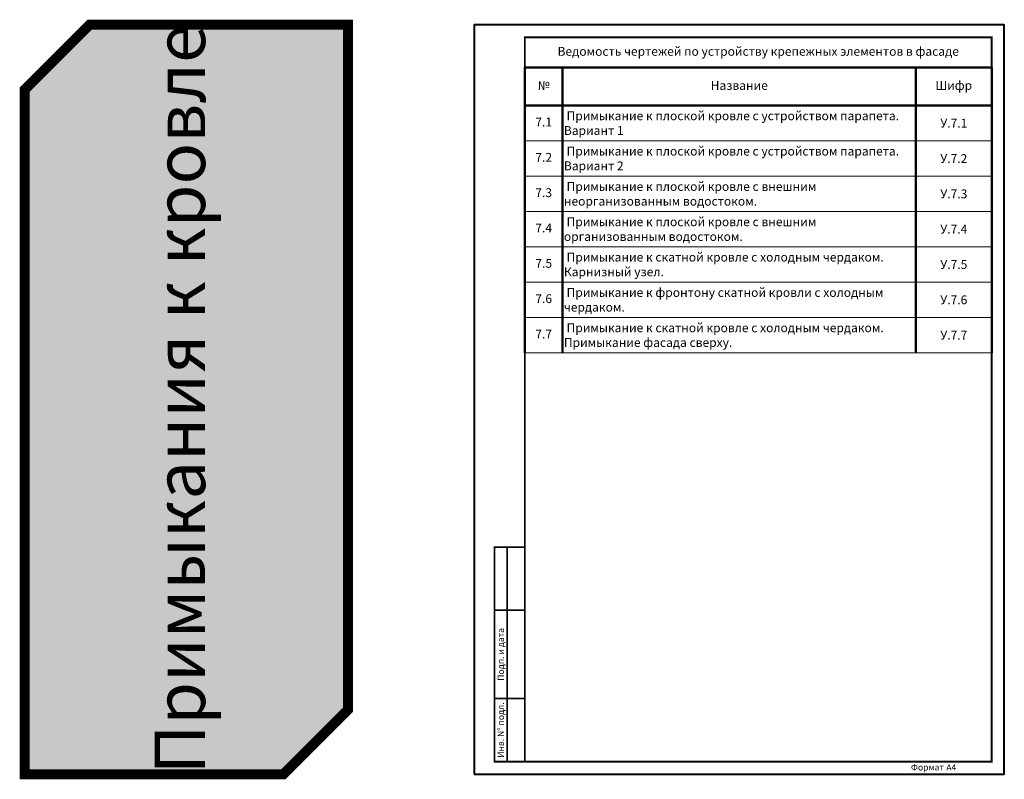
# Model space of a CAD drawing. Units: millimetres. Extents: x 435 to 39858, y -28550 to 2974.
# Drawn here: x 757 to 4658, y -22210 to -19200 of the extents above; entities that cross this region are included whole.
import ezdxf
from ezdxf.enums import TextEntityAlignment as Align

# ---------------------------------------------------------------- set-up
doc = ezdxf.new("R2010")
doc.units = ezdxf.units.MM
doc.layers.get('0').update_dxf_attribs({"lineweight": 30})
doc.layers.get('DEFPOINTS').update_dxf_attribs({"color": 251, "lineweight": 0})
doc.layers.add('TN-АННОТАЦИИ', color=7, linetype='Continuous', lineweight=20, true_color=0x000000)
doc.layers.add('TN-ТАБЛИЦЫ', color=7, linetype='Continuous', lineweight=40, true_color=0x000000)
doc.styles.add('TN-Текст', font='isocpeur.ttf')
doc.styles.add('TN-Текст-Аннотативный', font='isocpeur.ttf')

# ---------------------------------------------------------------- blocks, each defined once
blk = doc.blocks.new('*U13')
blk.add_lwpolyline([(0, 0), (210, 0), (210, 297), (0, 297)], close=True)
at = {"const_width": 0.7}
for points in [[(20, 5), (205, 5), (205, 292), (20, 292)], [(8, 5), (20, 5), (20, 90), (8, 90)]]:
    blk.add_lwpolyline(points, close=True, dxfattribs=at)
for points in [[(13, 5), (13, 90)], [(20, 65), (8, 65)], [(20, 30), (8, 30)]]:
    blk.add_lwpolyline(points, dxfattribs=at)
at = {"color": 0, "style": 'TN-Текст'}
for s, p in [('Подп. и дата', (10.5, 47.5)), ('Инв. N%%D подл.', (10.5, 17.5))]:
    blk.add_text(s, height=2.5, rotation=90, dxfattribs=at).set_placement(p, align=Align.MIDDLE_CENTER)
blk.add_text('Формат', height=2.5, dxfattribs=at).set_placement((173, 1.5))
at = {"color": 0, "style": 'TN-Текст', "flags": 8}
blk.add_attdef('ФОРМАТ', (187, 1.5), '', height=2.5, dxfattribs=at)
blk = doc.blocks.new('*T280')
at = {"layer": 'DEFPOINTS', "color": 8, "linetype": 'ByBlock', "lineweight": 0, "transparency": 16777216}
for p, q in [((0, 0), (1850, 0)), ((0, 0), (0, -120)), ((1850, 0), (1850, -120))]:
    blk.add_line(p, q, dxfattribs=at)
at = {"layer": 'TN-ТАБЛИЦЫ', "color": 0, "linetype": 'Continuous', "lineweight": 50, "transparency": 16777216}
for p, q in [((0, -120), (1850, -120)), ((0, -120), (0, -270)), ((150, -120), (150, -270)), ((1550, -120), (1550, -270)), ((1850, -120), (1850, -270)), ((0, -270), (1850, -270))]:
    blk.add_line(p, q, dxfattribs=at)
at = {"layer": 'TN-ТАБЛИЦЫ', "color": 0, "linetype": 'ByBlock', "lineweight": 50, "transparency": 16777216}
for p, q in [((0, -270), (0, -1250)), ((150, -270), (150, -1250)), ((1550, -270), (1550, -1250)), ((1850, -270), (1850, -1250))]:
    blk.add_line(p, q, dxfattribs=at)
at = {"layer": 'TN-ТАБЛИЦЫ', "color": 0, "linetype": 'ByBlock', "lineweight": 20, "transparency": 16777216}
for p, q in [((0, -410), (1850, -410)), ((0, -550), (1850, -550)), ((0, -690), (1850, -690)), ((0, -830), (1850, -830)), ((0, -970), (1850, -970)), ((0, -1110), (1850, -1110)), ((0, -1250), (1850, -1250))]:
    blk.add_line(p, q, dxfattribs=at)
at = {"layer": 'TN-ТАБЛИЦЫ', "color": 7, "transparency": 16777216, "char_height": 35, "style": 'TN-Текст'}
for s, insert, width, attachment_point in [('Ведомость чертежей по устройству крепежных элементов в фасаде', (925, -60), 1820, 5), ('№', (75, -195), 140, 5), ('Название', (850, -195), 1390, 5), ('Шифр', (1700, -195), 290, 5), (' {\\C0;Примыкание к плоской кровле с устройством парапета.\\PВариант 1}', (155, -340), 1390, 4), ('7.1', (75, -340), 140, 5), ('{\\C1;У.7.1}', (1700, -340), 290, 5), ('7.2', (75, -480), 140, 5), (' {\\C0;Примыкание к плоской кровле с устройством парапета.\\PВариант 2}', (155, -480), 1390, 4), ('{\\C1;У.7.2}', (1700, -480), 290, 5), (' {\\C0;Примыкание к плоской кровле с внешним неорганизованным водостоком.}', (155, -620), 1390, 4), ('7.3', (75, -620), 140, 5), ('{\\C1;У.7.3}', (1700, -620), 290, 5), ('7.4', (75, -760), 140, 5), (' {\\C0;Примыкание к плоской кровле с внешним организованным водостоком.}', (155, -760), 1390, 4), ('{\\C1;У.7.4}', (1700, -760), 290, 5), (' {\\C0;Примыкание к скатной кровле с холодным чердаком.\\PКарнизный узел.}', (155, -900), 1390, 4), ('7.5', (75, -900), 140, 5), ('{\\C1;У.7.5}', (1700, -900), 290, 5), (' {\\C0;Примыкание к фронтону скатной кровли с холодным чердаком.}', (155, -1040), 1390, 4), ('7.6', (75, -1040), 140, 5), ('{\\C1;У.7.6}', (1700, -1040), 290, 5), (' {\\C0;Примыкание к скатной кровле с холодным чердаком.\\PПримыкание фасада сверху.}', (155, -1180), 1390, 4), ('7.7', (75, -1180), 140, 5), ('{\\C1;У.7.7}', (1700, -1180), 290, 5)]:
    blk.add_mtext(s, dxfattribs=dict(at, insert=insert, width=width, attachment_point=attachment_point))

msp = doc.modelspace()

# ---------------------------------------------------------------- hatches: boundary and pattern name
at = {"transparency": 33554687}
h = msp.add_hatch(color=1, dxfattribs=at)
h.dxf.hatch_style = 1
h.paths.add_polyline_path([(776.6, -22190), (1801.3, -22190), (2057.9, -21933.4), (2057.9, -19220), (1033.3, -19220), (776.6, -19476.6)])

# ---------------------------------------------------------------- linework, layer by layer
at = {"color": 1, "const_width": 40}
msp.add_lwpolyline([(776.6, -22190), (1801.3, -22190), (2057.9, -21933.4), (2057.9, -19220), (1033.3, -19220), (776.6, -19476.6)], close=True, dxfattribs=at)

# ---------------------------------------------------------------- block references
msp.add_blockref('*T280', (2757.9, -19270))
at = {"layer": 'TN-ТАБЛИЦЫ', "color": 7}
ref = msp.add_blockref('*U13', (2557.9, -22190), dxfattribs=dict(at, xscale=10, yscale=10, zscale=10))
ref.add_attrib('ФОРМАТ', 'А4', (4427.9, -22175), dxfattribs={"layer": '0', "color": 0, "height": 25, "style": 'TN-Текст'})

# ---------------------------------------------------------------- texts
at = {"layer": 'TN-АННОТАЦИИ', "color": 7, "true_color": 0xffffff, "insert": (1417.3, -20705), "char_height": 200, "width": 2970, "attachment_point": 5, "rotation": 90, "style": 'TN-Текст-Аннотативный'}
msp.add_mtext('Примыкания к кровле', dxfattribs=at)

doc.saveas('drawing.dxf')
